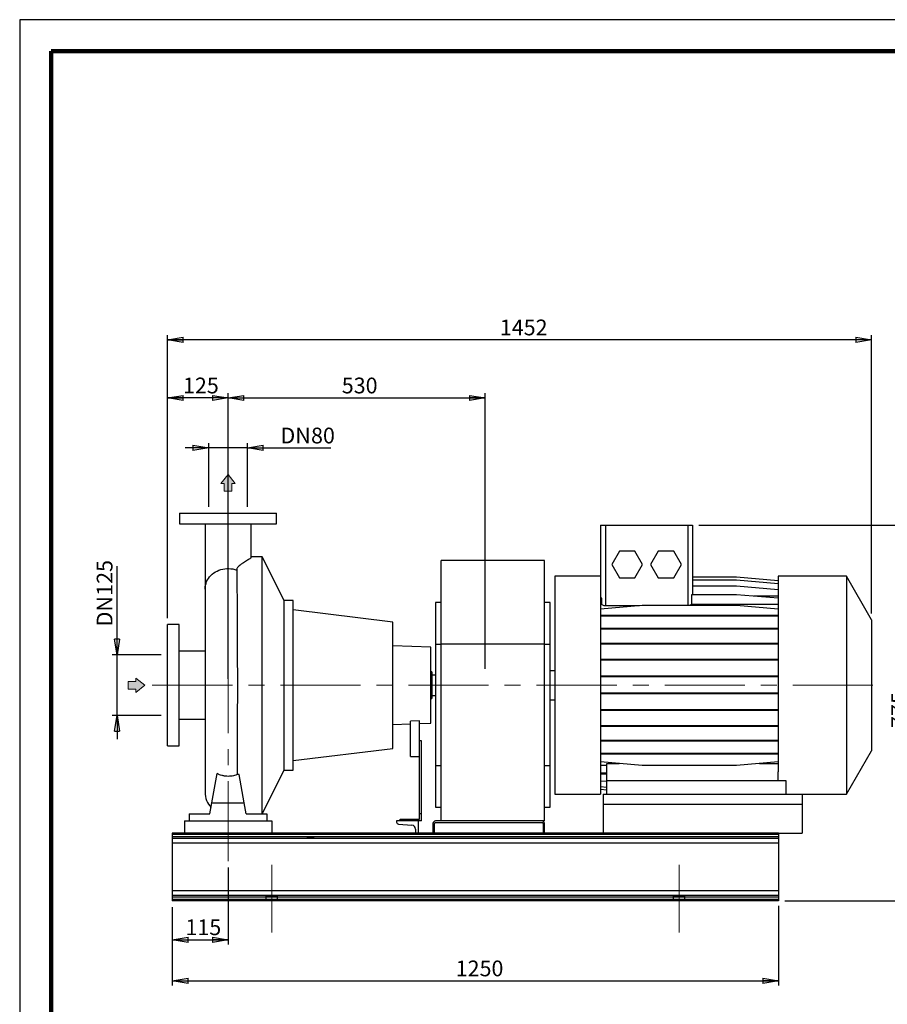
# Model space of a CAD drawing. Units: millimetres. Extents: x -4 to 213, y 0 to 297.
# Drawn here: x 0 to 138, y 141 to 297 of the extents above; entities that cross this region are included whole.
import ezdxf

# ---------------------------------------------------------------- set-up
doc = ezdxf.new("R2010")
doc.units = ezdxf.units.MM
doc.linetypes.add('CENTERX2', pattern=[20.32, 12.7, -2.54, 2.54, -2.54])
doc.layers.add('FORMAT', color=7, linetype='Continuous')
doc.styles.add('SLDTEXTSTYLE0', font='TXT', dxfattribs={"width": 0.605})
doc.dimstyles.new('SLDDIMSTYLE0', dxfattribs={"dimtxt": 2.5, "dimasz": 2.5, "dimexe": 0, "dimexo": 0.0625, "dimtad": 1, "dimlfac": 13, "dimrnd": 1e-09, "dimzin": 12, "dimdsep": 46, "dimtxsty": 'SLDTEXTSTYLE0', "dimblk1": 'CLOSED', "dimblk2": 'CLOSED', "dimsah": 1, "dimcen": 0.09, "dimadec": 0, "dimazin": 3, "dimtfac": 1, "dimtmove": 0, "dimatfit": 0, "dimldrblk": 'CLOSED', "dimfxl": 0, "dimfrac": 2, "dimtolj": 1, "dimtzin": 12, "dimarcsym": 0})
doc.dimstyles.new('SLDDIMSTYLE1', dxfattribs={"dimtxt": 2.5, "dimasz": 2.5, "dimexe": 0, "dimexo": 0.0625, "dimtad": 1, "dimlfac": 13, "dimrnd": 1e-09, "dimzin": 12, "dimdsep": 46, "dimtxsty": 'SLDTEXTSTYLE0', "dimblk1": 'CLOSED', "dimblk2": 'CLOSED', "dimsah": 1, "dimcen": 0.09, "dimadec": 0, "dimazin": 3, "dimtfac": 1, "dimtofl": 0, "dimtmove": 0, "dimatfit": 3, "dimldrblk": 'CLOSED', "dimfxl": 0, "dimfrac": 2, "dimtolj": 1, "dimtzin": 12, "dimarcsym": 0})

# ---------------------------------------------------------------- blocks, each defined once
blk = doc.blocks.new('Arrow SUCTION')
at = {"linetype": 'Continuous'}
blk.add_hatch(color=7, dxfattribs=at).paths.add_polyline_path([(971.86, 46.7), (971.86, 44.09), (978.84, 49.76), (971.86, 55.43), (971.86, 52.81), (965.73, 52.81), (965.73, 46.7)], flags=0)
at = {"color": 7, "linetype": 'Continuous', "lineweight": 18}
for p, q in [((978.84, 49.76), (971.86, 55.43)), ((971.86, 55.43), (971.86, 52.81)), ((971.86, 52.81), (965.73, 52.81)), ((965.73, 52.81), (965.73, 46.7)), ((971.86, 44.09), (978.84, 49.76)), ((965.73, 46.7), (971.86, 46.7)), ((971.86, 46.7), (971.86, 44.09))]:
    blk.add_line(p, q, dxfattribs=at)
blk = doc.blocks.new('Arrow Discharge')
at = {"linetype": 'Continuous'}
blk.add_hatch(color=7, dxfattribs=at).paths.add_polyline_path([(-6.31, 7.76), (-3.7, 7.76), (-9.37, 14.73), (-15.04, 7.76), (-12.42, 7.76), (-12.42, 1.62), (-6.31, 1.62)], flags=0)
at = {"color": 7, "linetype": 'Continuous', "lineweight": 18}
for p, q in [((-9.37, 14.73), (-15.04, 7.76)), ((-3.7, 7.76), (-9.37, 14.73)), ((-15.04, 7.76), (-12.42, 7.76)), ((-12.42, 7.76), (-12.42, 1.62)), ((-12.42, 1.62), (-6.31, 1.62)), ((-6.31, 7.76), (-3.7, 7.76)), ((-6.31, 1.62), (-6.31, 7.76))]:
    blk.add_line(p, q, dxfattribs=at)
blk = doc.blocks.new('_Closed')
at = {"color": 0, "linetype": 'ByBlock', "lineweight": -2}
for p, q in [((-1, 0.166667), (0, 0)), ((-1, 0.166667), (-1, -0.166667)), ((0, 0), (-1, -0.166667)), ((0, 0), (-1, 0))]:
    blk.add_line(p, q, dxfattribs=at)
blk = doc.blocks.new('_D')
at = {"layer": 'FORMAT'}
for p, q in [((29.98, 219.71), (29.98, 229.8)), ((36.13, 219.71), (36.13, 229.8)), ((29.98, 229.05), (26.23, 229.05)), ((36.13, 229.05), (29.98, 229.05)), ((36.13, 229.05), (49.34, 229.05))]:
    blk.add_line(p, q, dxfattribs=at)
at = {"layer": 'FORMAT', "xscale": 2.5, "yscale": 2.5}
blk.add_blockref('_Closed', (29.98, 229.05), dxfattribs=at)
at = {"layer": 'FORMAT', "xscale": 2.5, "yscale": 2.5, "rotation": 180.0000000000004}
blk.add_blockref('_Closed', (36.13, 229.05), dxfattribs=at)
at = {"layer": 'FORMAT', "char_height": 2.5, "attachment_point": 1, "style": 'SLDTEXTSTYLE0'}
for s, insert in [('DN', (41.36, 232.27)), ('80', (46.21, 232.27))]:
    blk.add_mtext(s, dxfattribs=dict(at, insert=insert))
blk = doc.blocks.new('_D_1')
at = {"layer": 'FORMAT'}
for p, q in [((15.44, 196.21), (15.44, 210.29)), ((22.44, 196.21), (14.69, 196.21)), ((15.44, 186.59), (15.44, 196.21)), ((22.44, 186.59), (14.69, 186.59)), ((15.44, 186.59), (15.44, 182.84))]:
    blk.add_line(p, q, dxfattribs=at)
at = {"layer": 'FORMAT', "xscale": 2.5, "yscale": 2.5}
for p, rotation in [((15.44, 196.21), 270.0000000000004), ((15.44, 186.59), 90.0000000000004)]:
    blk.add_blockref('_Closed', p, dxfattribs=dict(at, rotation=rotation))
at = {"layer": 'FORMAT', "char_height": 2.5, "attachment_point": 1, "rotation": 90, "style": 'SLDTEXTSTYLE0'}
for s, insert in [('125', (12.22, 205.59)), ('DN', (12.22, 200.74))]:
    blk.add_mtext(s, dxfattribs=dict(at, insert=insert))
blk = doc.blocks.new('_D_2')
at = {"layer": 'FORMAT'}
for p, q in [((23.44, 202.02), (23.44, 237.73)), ((33.06, 192.4), (33.06, 237.73)), ((33.06, 236.98), (23.44, 236.98))]:
    blk.add_line(p, q, dxfattribs=at)
at = {"layer": 'FORMAT', "xscale": 2.5, "yscale": 2.5, "rotation": 180.0000000000004}
blk.add_blockref('_Closed', (23.44, 236.98), dxfattribs=at)
at = {"layer": 'FORMAT', "xscale": 2.5, "yscale": 2.5}
blk.add_blockref('_Closed', (33.06, 236.98), dxfattribs=at)
at = {"layer": 'FORMAT', "insert": (25.9, 240.21), "char_height": 2.5, "attachment_point": 1, "style": 'SLDTEXTSTYLE0'}
blk.add_mtext('125', dxfattribs=at)
blk = doc.blocks.new('_D_3')
at = {"layer": 'FORMAT'}
for p, q in [((33.06, 192.4), (33.06, 237.73)), ((73.83, 194.02), (73.83, 237.73)), ((33.06, 236.98), (73.83, 236.98))]:
    blk.add_line(p, q, dxfattribs=at)
at = {"layer": 'FORMAT', "xscale": 2.5, "yscale": 2.5, "rotation": 180.0000000000004}
blk.add_blockref('_Closed', (33.06, 236.98), dxfattribs=at)
at = {"layer": 'FORMAT', "xscale": 2.5, "yscale": 2.5}
blk.add_blockref('_Closed', (73.83, 236.98), dxfattribs=at)
at = {"layer": 'FORMAT', "insert": (51.09, 240.21), "char_height": 2.5, "attachment_point": 1, "style": 'SLDTEXTSTYLE0'}
blk.add_mtext('530', dxfattribs=at)
blk = doc.blocks.new('_D_4')
at = {"layer": 'FORMAT'}
for p, q in [((23.44, 202.02), (23.44, 246.95)), ((135.13, 202.79), (135.13, 246.95)), ((135.13, 246.2), (23.44, 246.2))]:
    blk.add_line(p, q, dxfattribs=at)
at = {"layer": 'FORMAT', "xscale": 2.5, "yscale": 2.5, "rotation": 180.0000000000004}
blk.add_blockref('_Closed', (23.44, 246.2), dxfattribs=at)
at = {"layer": 'FORMAT', "xscale": 2.5, "yscale": 2.5}
blk.add_blockref('_Closed', (135.13, 246.2), dxfattribs=at)
at = {"layer": 'FORMAT', "insert": (76.16, 249.42), "char_height": 2.5, "attachment_point": 1, "style": 'SLDTEXTSTYLE0'}
blk.add_mtext('1452', dxfattribs=at)
blk = doc.blocks.new('_D_5')
at = {"layer": 'FORMAT'}
for p, q in [((33.06, 162.48), (33.06, 150.27)), ((24.21, 156.17), (24.21, 150.27)), ((24.21, 151.02), (33.06, 151.02))]:
    blk.add_line(p, q, dxfattribs=at)
at = {"layer": 'FORMAT', "xscale": 2.5, "yscale": 2.5, "rotation": 180.0000000000004}
blk.add_blockref('_Closed', (24.21, 151.02), dxfattribs=at)
at = {"layer": 'FORMAT', "xscale": 2.5, "yscale": 2.5}
blk.add_blockref('_Closed', (33.06, 151.02), dxfattribs=at)
at = {"layer": 'FORMAT', "insert": (26.29, 154.25), "char_height": 2.5, "attachment_point": 1, "style": 'SLDTEXTSTYLE0'}
blk.add_mtext('115', dxfattribs=at)
blk = doc.blocks.new('_D_6')
at = {"layer": 'FORMAT'}
for p, q in [((107.73, 216.79), (142.23, 216.79)), ((141.48, 157.17), (141.48, 216.79)), ((121.36, 157.17), (142.23, 157.17))]:
    blk.add_line(p, q, dxfattribs=at)
at = {"layer": 'FORMAT', "xscale": 2.5, "yscale": 2.5}
for p, rotation in [((141.48, 216.79), 90.0000000000004), ((141.48, 157.17), 270.0000000000004)]:
    blk.add_blockref('_Closed', p, dxfattribs=dict(at, rotation=rotation))
at = {"layer": 'FORMAT', "insert": (138.25, 184.63), "char_height": 2.5, "attachment_point": 1, "rotation": 90, "style": 'SLDTEXTSTYLE0'}
blk.add_mtext('775', dxfattribs=at)
blk = doc.blocks.new('_D_7')
at = {"layer": 'FORMAT'}
for p, q in [((120.36, 156.4), (120.36, 143.74)), ((24.21, 156.17), (24.21, 143.74)), ((24.21, 144.49), (120.36, 144.49))]:
    blk.add_line(p, q, dxfattribs=at)
at = {"layer": 'FORMAT', "xscale": 2.5, "yscale": 2.5, "rotation": 180.0000000000004}
blk.add_blockref('_Closed', (24.21, 144.49), dxfattribs=at)
at = {"layer": 'FORMAT', "xscale": 2.5, "yscale": 2.5}
blk.add_blockref('_Closed', (120.36, 144.49), dxfattribs=at)
at = {"layer": 'FORMAT', "insert": (69.16, 147.72), "char_height": 2.5, "attachment_point": 1, "style": 'SLDTEXTSTYLE0'}
blk.add_mtext('1250', dxfattribs=at)

msp = doc.modelspace()

# ---------------------------------------------------------------- linework, layer by layer
at = {"color": 7, "linetype": 'Continuous', "lineweight": 25}
for p, q in [((210, 297), (0, 297)), ((0, 297), (0, 0)), ((25.36488, 218.70831), (25.36488, 217.016)), ((25.36488, 218.70831), (40.74949, 218.70831)), ((40.74949, 217.016), (40.74949, 218.70831)), ((25.36488, 217.016), (40.74949, 217.016)), ((29.40334, 217.01576), (29.40334, 206.63545)), ((36.71103, 211.67921), (36.71103, 217.01534)), ((92.15334, 216.78523), (92.15334, 206.53751)), ((92.15334, 216.78523), (92.92257, 216.78523)), ((92.92257, 216.78523), (92.92257, 203.99851)), ((92.92257, 216.78523), (105.96103, 216.78523)), ((105.96103, 216.78523), (106.73026, 216.78523)), ((106.73026, 216.78523), (106.73026, 205.76989)), ((95.14356, 212.66985), (93.92224, 210.55446)), ((97.5862, 212.66985), (95.14356, 212.66985)), ((98.80751, 210.55446), (97.5862, 212.66985)), ((101.29741, 212.66985), (100.07609, 210.55446)), ((103.74004, 212.66985), (101.29741, 212.66985)), ((104.96136, 210.55446), (103.74004, 212.66985)), ((38.4418, 211.78523), (36.71103, 211.78523)), ((41.9418, 204.86216), (38.4418, 211.78523)), ((38.4418, 171.016), (38.4418, 211.78523)), ((83.24949, 211.16985), (66.86488, 211.16985)), ((66.86488, 197.93908), (66.86488, 211.16985)), ((83.24949, 197.93908), (83.24949, 211.16985)), ((93.92224, 210.55446), (95.14356, 208.43908)), ((97.5862, 208.43908), (98.80751, 210.55446)), ((100.07609, 210.55446), (101.29741, 208.43908)), ((103.74004, 208.43908), (104.96136, 210.55446)), ((92.15334, 208.70831), (84.90334, 208.70831)), ((84.90334, 208.70831), (84.90334, 174.09293)), ((95.14356, 208.43908), (97.5862, 208.43908)), ((101.29741, 208.43908), (103.74004, 208.43908)), ((113.69369, 208.54517), (106.73026, 208.54517)), ((113.69369, 208.53148), (106.73026, 208.53148)), ((113.69369, 208.05253), (106.73026, 208.05253)), ((120.28795, 207.96825), (113.69369, 208.54517)), ((120.28795, 207.95455), (113.69369, 208.53148)), ((120.28795, 207.47561), (113.69369, 208.05253)), ((131.13707, 208.70831), (120.28795, 208.70831)), ((120.28795, 208.70831), (120.28795, 177.64593)), ((135.13411, 201.78523), (131.13707, 208.70831)), ((131.13707, 208.70831), (131.13707, 174.09293)), ((29.40334, 206.63545), (29.40334, 174.43894)), ((92.15334, 206.53751), (92.15334, 174.09293)), ((113.69369, 207.12271), (106.73026, 207.12271)), ((120.28795, 206.54579), (113.69369, 207.12271)), ((43.40334, 204.86216), (41.9418, 204.86216)), ((41.9418, 177.93908), (41.9418, 204.86216)), ((43.40334, 177.93908), (43.40334, 204.86216)), ((92.34198, 205.20947), (92.15334, 205.19297)), ((92.34198, 204.18676), (92.34198, 205.20947)), ((106.54162, 205.76989), (106.54162, 204.18676)), ((113.69369, 205.76989), (106.54162, 205.76989)), ((120.28795, 205.19297), (113.69369, 205.76989)), ((120.28795, 205.5275), (116.46425, 205.5275)), ((59.21103, 201.4237), (43.40334, 203.34599)), ((66.86488, 204.55446), (65.9418, 204.55446)), ((65.9418, 204.55446), (65.9418, 197.93908)), ((84.17257, 204.55446), (83.24949, 204.55446)), ((84.17257, 197.93908), (84.17257, 204.55446)), ((92.34198, 204.18676), (92.15334, 204.18676)), ((98.7476, 204.03466), (92.15334, 203.45774)), ((98.33434, 203.99851), (92.92257, 203.99851)), ((113.69369, 204.03466), (98.7476, 204.03466)), ((120.28795, 204.18676), (106.54162, 204.18676)), ((120.28795, 203.45774), (113.69369, 204.03466)), ((98.7476, 202.47555), (92.15334, 202.47555)), ((98.7476, 202.35478), (92.15334, 202.35478)), ((98.7476, 202.35478), (98.7476, 202.47555)), ((113.69369, 202.47555), (98.7476, 202.47555)), ((113.69369, 202.35478), (98.7476, 202.35478)), ((113.69369, 202.35478), (113.69369, 202.47555)), ((120.28795, 202.47555), (113.69369, 202.47555)), ((120.28795, 202.35478), (113.69369, 202.35478)), ((135.13411, 201.78523), (135.13411, 181.016)), ((25.28795, 201.016), (23.4418, 201.016)), ((23.4418, 181.78523), (23.4418, 201.016)), ((25.28795, 181.78523), (25.28795, 201.016)), ((59.21103, 181.37754), (59.21103, 201.4237)), ((98.7476, 200.39244), (92.15334, 200.39244)), ((98.7476, 200.27167), (92.15334, 200.27167)), ((98.7476, 200.27167), (98.7476, 200.39244)), ((113.69369, 200.39244), (98.7476, 200.39244)), ((113.69369, 200.27167), (98.7476, 200.27167)), ((113.69369, 200.27167), (113.69369, 200.39244)), ((120.28795, 200.39244), (113.69369, 200.39244)), ((120.28795, 200.27167), (113.69369, 200.27167)), ((65.21103, 197.43591), (59.21103, 197.64543)), ((65.21103, 185.36533), (65.21103, 197.43591)), ((65.9418, 197.93908), (66.86488, 197.93908)), ((65.9418, 197.93908), (65.9418, 178.68267)), ((83.24949, 197.93908), (66.86488, 197.93908)), ((66.86488, 169.86216), (66.86488, 197.93908)), ((83.24949, 169.86216), (83.24949, 197.93908)), ((83.24949, 197.93908), (84.17257, 197.93908)), ((84.17257, 178.68267), (84.17257, 197.93908)), ((98.7476, 198.04481), (92.15334, 198.04481)), ((98.7476, 197.92404), (92.15334, 197.92404)), ((98.7476, 197.92404), (98.7476, 198.04481)), ((113.69369, 198.04481), (98.7476, 198.04481)), ((113.69369, 197.92404), (98.7476, 197.92404)), ((113.69369, 197.92404), (113.69369, 198.04481)), ((120.28795, 198.04481), (113.69369, 198.04481)), ((120.28795, 197.92404), (113.69369, 197.92404)), ((29.40334, 196.78523), (25.28795, 196.78523)), ((98.7476, 195.50307), (92.15334, 195.50307)), ((98.7476, 195.3823), (92.15334, 195.3823)), ((98.7476, 195.3823), (98.7476, 195.50307)), ((113.69369, 195.50307), (98.7476, 195.50307)), ((113.69369, 195.3823), (98.7476, 195.3823)), ((113.69369, 195.3823), (113.69369, 195.50307)), ((120.28795, 195.50307), (113.69369, 195.50307)), ((120.28795, 195.3823), (113.69369, 195.3823)), ((65.36488, 193.516), (65.21103, 193.516)), ((65.36488, 193.516), (65.36488, 189.28523)), ((65.9418, 193.016), (65.36488, 193.016)), ((84.90334, 193.70831), (84.17257, 193.70831)), ((98.7476, 192.84347), (92.15334, 192.84347)), ((98.7476, 192.7227), (92.15334, 192.7227)), ((98.7476, 192.7227), (98.7476, 192.84347)), ((113.69369, 192.84347), (98.7476, 192.84347)), ((113.69369, 192.7227), (98.7476, 192.7227)), ((113.69369, 192.7227), (113.69369, 192.84347)), ((120.28795, 192.84347), (113.69369, 192.84347)), ((120.28795, 192.7227), (113.69369, 192.7227)), ((65.21103, 189.28523), (65.36488, 189.28523)), ((65.36488, 189.78523), (65.9418, 189.78523)), ((84.17257, 189.09293), (84.90334, 189.09293)), ((98.7476, 190.14578), (92.15334, 190.14578)), ((98.7476, 190.02501), (92.15334, 190.02501)), ((98.7476, 190.02501), (98.7476, 190.14578)), ((113.69369, 190.14578), (98.7476, 190.14578)), ((113.69369, 190.02501), (98.7476, 190.02501)), ((113.69369, 190.02501), (113.69369, 190.14578)), ((120.28795, 190.14578), (113.69369, 190.14578)), ((120.28795, 190.02501), (113.69369, 190.02501)), ((98.7476, 187.49091), (92.15334, 187.49091)), ((98.7476, 187.37014), (98.7476, 187.49091)), ((113.69369, 187.49091), (98.7476, 187.49091)), ((113.69369, 187.37014), (113.69369, 187.49091)), ((120.28795, 187.49091), (113.69369, 187.49091)), ((25.28795, 186.016), (29.40334, 186.016)), ((98.7476, 187.37014), (92.15334, 187.37014)), ((113.69369, 187.37014), (98.7476, 187.37014)), ((120.28795, 187.37014), (113.69369, 187.37014)), ((59.21103, 185.15581), (61.98026, 185.25251)), ((63.4418, 185.74768), (61.98026, 185.68609)), ((61.98026, 180.09293), (61.98026, 185.68609)), ((63.4418, 182.55446), (63.4418, 185.74768)), ((63.4418, 185.30355), (65.21103, 185.36533)), ((98.7476, 184.95848), (92.15334, 184.95848)), ((98.7476, 184.83771), (92.15334, 184.83771)), ((98.7476, 184.83771), (98.7476, 184.95848)), ((113.69369, 184.95848), (98.7476, 184.95848)), ((113.69369, 184.83771), (98.7476, 184.83771)), ((113.69369, 184.83771), (113.69369, 184.95848)), ((120.28795, 184.95848), (113.69369, 184.95848)), ((120.28795, 184.83771), (113.69369, 184.83771)), ((23.4418, 181.78523), (25.28795, 181.78523)), ((43.40334, 179.45525), (59.21103, 181.37754)), ((63.74949, 182.55446), (63.4418, 182.55446)), ((63.4418, 171.016), (63.4418, 182.55446)), ((63.74949, 171.016), (63.74949, 182.55446)), ((98.7476, 182.62447), (92.15334, 182.62447)), ((98.7476, 182.5037), (92.15334, 182.5037)), ((98.7476, 182.5037), (98.7476, 182.62447)), ((113.69369, 182.62447), (98.7476, 182.62447)), ((113.69369, 182.5037), (98.7476, 182.5037)), ((113.69369, 182.5037), (113.69369, 182.62447)), ((120.28795, 182.62447), (113.69369, 182.62447)), ((120.28795, 182.5037), (113.69369, 182.5037)), ((61.98026, 180.09293), (63.4418, 180.09293)), ((98.7476, 180.55887), (92.15334, 180.55887)), ((98.7476, 180.4381), (92.15334, 180.4381)), ((98.7476, 180.4381), (98.7476, 180.55887)), ((113.69369, 180.55887), (98.7476, 180.55887)), ((113.69369, 180.4381), (98.7476, 180.4381)), ((113.69369, 180.4381), (113.69369, 180.55887)), ((120.28795, 180.55887), (113.69369, 180.55887)), ((120.28795, 180.4381), (113.69369, 180.4381)), ((131.13707, 174.09293), (135.13411, 181.016)), ((65.9418, 178.68267), (65.9418, 172.06729)), ((65.9418, 178.68267), (66.86488, 178.68267)), ((83.24949, 178.68267), (84.17257, 178.68267)), ((84.17257, 172.06729), (84.17257, 178.68267)), ((98.7476, 178.6553), (92.15334, 179.23222)), ((93.13411, 178.68104), (92.15334, 178.68104)), ((93.13411, 178.97332), (95.11259, 178.97332)), ((93.13411, 176.24677), (93.13411, 178.97332)), ((113.69369, 178.6553), (98.7476, 178.6553)), ((120.28795, 179.23222), (113.69369, 178.6553)), ((117.32871, 178.97332), (120.28795, 178.97332)), ((30.4889, 172.74677), (31.30535, 177.37713)), ((34.8366, 177.2207), (34.47444, 177.2207)), ((35.62547, 172.74677), (34.8366, 177.2207)), ((38.4418, 171.016), (41.9418, 177.93908)), ((41.9418, 177.93908), (43.40334, 177.93908)), ((93.13411, 177.43225), (92.15334, 177.51806)), ((93.13411, 177.31178), (92.15334, 177.31178)), ((120.28795, 176.24677), (120.28795, 177.64593)), ((93.13411, 176.1032), (92.15334, 176.18901)), ((93.13411, 175.19914), (92.15334, 175.28495)), ((121.59565, 176.24677), (93.13411, 176.24677)), ((93.13411, 174.09293), (93.13411, 176.24677)), ((121.59565, 174.09293), (121.59565, 176.24677)), ((84.90334, 174.09293), (92.15334, 174.09293)), ((93.13411, 174.74718), (92.15334, 174.83299)), ((92.55719, 174.09293), (92.55719, 172.55446)), ((92.55719, 174.09293), (124.09565, 174.09293)), ((124.09565, 174.09293), (131.13707, 174.09293)), ((124.09565, 174.09293), (124.09565, 172.55446)), ((30.18372, 171.016), (30.4889, 172.74677)), ((30.4889, 172.74677), (35.62547, 172.74677)), ((35.93065, 171.016), (35.62547, 172.74677)), ((65.9418, 172.06729), (66.86488, 172.06729)), ((83.24949, 172.06729), (84.17257, 172.06729)), ((92.55719, 172.55446), (92.55719, 167.93908)), ((92.55719, 172.55446), (124.09565, 172.55446)), ((124.09565, 172.55446), (124.09565, 167.93908)), ((26.90334, 171.016), (26.90334, 169.86216)), ((26.90334, 171.016), (30.18372, 171.016)), ((35.93065, 171.016), (39.21103, 171.016)), ((39.21103, 171.016), (39.21103, 169.86216)), ((63.74949, 171.016), (63.4418, 171.016)), ((63.4418, 170.16985), (63.4418, 171.016)), ((63.74949, 169.86216), (63.74949, 171.016)), ((26.13411, 169.86216), (26.13411, 167.93908)), ((26.13411, 169.86216), (39.98026, 169.86216)), ((39.98026, 169.86216), (39.98026, 167.93908)), ((59.78795, 169.86216), (59.78795, 169.66996)), ((63.24949, 169.86216), (59.78795, 169.86216)), ((60.07097, 169.36326), (62.22192, 169.19019)), ((60.36488, 170.16985), (63.4418, 170.16985)), ((60.36488, 169.86216), (60.36488, 170.16985)), ((63.24949, 167.93908), (63.24949, 169.86216)), ((63.74949, 169.86216), (63.24949, 169.86216)), ((65.55719, 169.47754), (65.55719, 167.93908)), ((65.78795, 167.93908), (65.78795, 169.47754)), ((82.86488, 169.86216), (65.9418, 169.86216)), ((65.9418, 169.63139), (82.86488, 169.63139)), ((83.24949, 169.86216), (82.86488, 169.86216)), ((83.01872, 169.47754), (83.01872, 167.93908)), ((83.24949, 167.93908), (83.24949, 169.47754)), ((24.21103, 167.93908), (24.21103, 167.71043)), ((120.36488, 167.93908), (24.21103, 167.93908)), ((120.36488, 167.71043), (24.21103, 167.71043)), ((24.21103, 167.71043), (24.21103, 167.32706)), ((120.36488, 167.32706), (24.21103, 167.32706)), ((24.21103, 167.32706), (24.21103, 167.08443)), ((62.78795, 168.57679), (62.78795, 167.93908)), ((120.36488, 167.93908), (120.36488, 167.71043)), ((120.36488, 167.93908), (124.09565, 167.93908)), ((120.36488, 167.71043), (120.36488, 167.32706)), ((120.36488, 167.32706), (120.36488, 167.08443)), ((120.36488, 167.08443), (24.21103, 167.08443)), ((24.21103, 167.08443), (24.21103, 166.31767)), ((120.36488, 166.31767), (24.21103, 166.31767)), ((24.21103, 166.31767), (24.21103, 158.79125)), ((120.36488, 167.08443), (120.36488, 166.31767)), ((120.36488, 166.31767), (120.36488, 158.79125)), ((120.36488, 158.79125), (24.21103, 158.79125)), ((24.21103, 158.79125), (24.21103, 158.0245)), ((120.36488, 158.0245), (24.21103, 158.0245)), ((24.21103, 158.0245), (24.21103, 157.78187)), ((120.36488, 158.79125), (120.36488, 158.0245)), ((120.36488, 158.0245), (120.36488, 157.78187)), ((120.36488, 157.78187), (24.21103, 157.78187)), ((24.21103, 157.78187), (24.21103, 157.39849)), ((120.36488, 157.39849), (24.21103, 157.39849)), ((24.21103, 157.39849), (24.21103, 157.16985)), ((120.36488, 157.16985), (24.21103, 157.16985)), ((120.36488, 157.78187), (120.36488, 157.39849)), ((120.36488, 157.39849), (120.36488, 157.16985))]:
    msp.add_line(p, q, dxfattribs=at)
at = {"color": 7, "linetype": 'Continuous', "lineweight": 140}
for p, q in [((205, 292), (5, 292)), ((5, 292), (5, 5))]:
    msp.add_line(p, q, dxfattribs=at)
at = {"color": 8, "linetype": 'Continuous', "lineweight": 25}
msp.add_line((105.96103, 216.78523), (105.96103, 204.03466), dxfattribs=at)
at = {"color": 8, "linetype": 'Continuous', "lineweight": 25, "flags": 128}
msp.add_lwpolyline([(29.40334, 206.63545), (29.40446, 206.7167), (29.42641, 207.00368), (29.47626, 207.28784), (29.55361, 207.56698), (29.65788, 207.83896), (29.78827, 208.1017), (29.94377, 208.35318), (30.12319, 208.59146), (30.32515, 208.81471), (30.5481, 209.02122), (30.79033, 209.2094), (31.04997, 209.37781), (31.32503, 209.52515), (31.6134, 209.65028), (31.91286, 209.75226), (32.22112, 209.83029), (32.53579, 209.88378), (32.85447, 209.91231), (33.17471, 209.91566), (33.49405, 209.89382), (33.81003, 209.84694), (34.12022, 209.7754), (34.42225, 209.67972)], dxfattribs=at)
at = {"color": 7, "linetype": 'Continuous', "lineweight": 25}
for centre, radius, start, end in [((33.05719, 174.43894), 3.65385, 180, 222.2801282), ((60.09565, 169.66996), 0.30769, 180, 265.4), ((62.17257, 168.57679), 0.61538, 0, 85.4), ((65.9418, 169.47754), 0.38462, 90, 180), ((65.9418, 169.47754), 0.15385, 90, 180), ((82.86488, 169.47754), 0.38462, 0, 90), ((82.86488, 169.47754), 0.15385, 0, 90)]:
    msp.add_arc(centre, radius, start, end, dxfattribs=at)
for centre, major_axis in [((46.13411, 167.20079), (0.53846, 0)), ((39.98026, 157.90813), (0.92308, 0)), ((104.59565, 157.90813), (0.92308, 0))]:
    msp.add_ellipse(centre, major_axis=major_axis, ratio=0.08045809, dxfattribs=at)
for points, knots in [([(36.70612, 211.68594), (36.70732, 211.68102), (36.71222, 211.66084), (36.67632, 211.61239), (36.60268, 211.54066), (36.47067, 211.44073), (36.26836, 211.30719), (35.9852, 211.13278), (35.66402, 210.9347), (35.31158, 210.71484), (34.95818, 210.46825), (34.67505, 210.21834), (34.50968, 210.00609), (34.44232, 209.84921), (34.42274, 209.75192), (34.42235, 209.69463), (34.42225, 209.67972)], [0, 0, 0, 0, 0.0209239603, 0.0857074269, 0.152273225, 0.2188530433, 0.3212401824, 0.4238383508, 0.52637696, 0.6310280435, 0.7357008362, 0.8401731628, 0.9126916894, 0.9498264442, 0.9869458598, 1, 1, 1, 1]), ([(34.42225, 209.67972), (34.42902, 209.32409), (34.43548, 208.929), (34.44782, 208.06217), (34.4537, 207.59043), (34.4621, 206.82462), (34.46483, 206.55963), (34.46883, 206.14724), (34.47014, 206.00707), (34.47272, 205.7234), (34.47399, 205.57978), (34.4802, 204.85285), (34.48479, 204.24319), (34.49328, 202.96894), (34.49717, 202.30435), (34.50248, 201.26553), (34.50416, 200.91226), (34.50735, 200.19134), (34.50884, 199.82711), (34.513, 198.7244), (34.51538, 197.97547), (34.51934, 196.45056), (34.52094, 195.67457), (34.52243, 194.68727), (34.52271, 194.48894), (34.52321, 194.09052), (34.52343, 193.89018), (34.52403, 193.29025), (34.52432, 192.8908), (34.5249, 191.69392), (34.52487, 190.89794), (34.52402, 189.30984), (34.5232, 188.51772), (34.52165, 187.53003), (34.52131, 187.33258), (34.52059, 186.93809), (34.5202, 186.74197), (34.51897, 186.15694), (34.51805, 185.77135), (34.515, 184.62759), (34.51258, 183.88241), (34.50698, 182.42644), (34.50379, 181.71564), (34.49929, 180.8494), (34.49836, 180.6771), (34.49647, 180.33699), (34.4955, 180.16891), (34.49254, 179.67054), (34.49048, 179.3461), (34.48404, 178.39583), (34.47941, 177.79297), (34.47444, 177.2207)], [0, 0, 0, 0, 0.0625, 0.0625, 0.125, 0.125, 0.15625, 0.15625, 0.171875, 0.171875, 0.1875, 0.1875, 0.25, 0.25, 0.3125, 0.3125, 0.34375, 0.34375, 0.375, 0.375, 0.4375, 0.4375, 0.5, 0.5, 0.515625, 0.515625, 0.53125, 0.53125, 0.5625, 0.5625, 0.625, 0.625, 0.6875, 0.6875, 0.703125, 0.703125, 0.71875, 0.71875, 0.75, 0.75, 0.8125, 0.8125, 0.875, 0.875, 0.890625, 0.890625, 0.90625, 0.90625, 0.9375, 0.9375, 1, 1, 1, 1]), ([(92.92257, 203.99851), (92.91527, 203.99855), (92.83693, 203.99907), (92.6877, 204.01826), (92.4908, 204.08401), (92.39339, 204.15126), (92.34198, 204.18676)], [0, 0, 0, 0, 0.031786723, 0.34130262, 0.652345487, 1, 1, 1, 1]), ([(106.54162, 204.18676), (106.51861, 204.16982), (106.44363, 204.11462), (106.3348, 204.0602), (106.24145, 204.03812), (106.22682, 204.03466)], [0, 0, 0, 0, 0.27180627, 0.885882949, 1, 1, 1, 1]), ([(34.47444, 177.2207), (34.34898, 177.16953), (34.22105, 177.12534), (33.96027, 177.05087), (33.82742, 177.02059), (33.62435, 176.98591), (33.55586, 176.97613), (33.41832, 176.96037), (33.34963, 176.95441), (33.14379, 176.94219), (33.00686, 176.94155), (32.73361, 176.9551), (32.59729, 176.96927), (32.39327, 177.00191), (32.32514, 177.01474), (32.19068, 177.04392), (32.12422, 177.06027), (31.79564, 177.15068), (31.5446, 177.25028), (31.30535, 177.37713)], [0, 0, 0, 0, 0.125, 0.125, 0.25, 0.25, 0.3125, 0.3125, 0.375, 0.375, 0.5, 0.5, 0.625, 0.625, 0.6875, 0.6875, 0.75, 0.75, 1, 1, 1, 1])]:
    msp.add_open_spline(points, degree=3, knots=knots, dxfattribs=at)
at = {"layer": 'FORMAT', "linetype": 'CENTERX2', "lineweight": 18}
for p, q in [((33.05719, 163.48449), (33.05719, 213.9012)), ((21.0387, 191.40062), (135.52585, 191.40062)), ((39.98026, 152.16985), (39.98026, 162.90813)), ((104.59565, 152.16985), (104.59565, 162.90813))]:
    msp.add_line(p, q, dxfattribs=at)
at = {"layer": 'FORMAT'}
for p, q in [((39.05719, 157.90813), (39.05719, 157.16985)), ((40.90334, 157.16985), (40.90334, 157.90813)), ((103.67257, 157.90813), (103.67257, 157.16985)), ((105.51872, 157.16985), (105.51872, 157.90813))]:
    msp.add_line(p, q, dxfattribs=at)

# ---------------------------------------------------------------- block references
at = {"color": 7, "linetype": 'Continuous', "xscale": 0.2, "yscale": 0.2, "zscale": 0.2}
msp.add_blockref('Arrow Discharge', (34.93062, 221.87919), dxfattribs=at)
at = {"layer": 'FORMAT', "xscale": 0.2, "yscale": 0.2, "zscale": 0.2}
msp.add_blockref('Arrow SUCTION', (-175.9302, 181.44959), dxfattribs=at)

# ---------------------------------------------------------------- dimensions: what is measured, and where the dimension line sits
at = {"layer": 'FORMAT'}
for base, p1, p2, picture, middle in [((23.4418, 246.20068), (135.13411, 201.78523), (23.4418, 201.016), '_D_4', (79.28795, 246.20068)), ((23.4418, 236.98395), (33.05719, 191.40062), (23.4418, 201.016), '_D_2', (28.24949, 236.98395)), ((73.82642, 236.98395), (33.05719, 191.40062), (73.82642, 193.016), '_D_3', (53.4418, 236.98395)), ((33.05719, 151.02264), (24.21103, 157.16985), (33.05719, 163.48449), '_D_5', (28.63411, 151.02264)), ((120.36488, 144.4949), (24.21103, 157.16985), (120.36488, 157.39849), '_D_7', (72.28795, 144.4949))]:
    dim = msp.add_linear_dim(base=base, p1=p1, p2=p2, dimstyle='SLDDIMSTYLE1', dxfattribs=at)
    dim.commit()
    dim.dimension.update_dxf_attribs({"geometry": picture, "text_midpoint": middle, "dimtype": 160})
dim = msp.add_linear_dim(base=(29.98026, 229.05113), p1=(36.13411, 218.70831), p2=(29.98026, 218.70831), text='DN <>', dimstyle='SLDDIMSTYLE0', dxfattribs=at)
dim.commit()
dim.dimension.update_dxf_attribs({"geometry": '_D', "text_midpoint": (45.34869, 229.05113), "dimtype": 160})
dim = msp.add_linear_dim(base=(141.47589, 216.78523), p1=(120.36488, 157.16985), p2=(106.73026, 216.78523), angle=90, dimstyle='SLDDIMSTYLE1', dxfattribs=at)
dim.commit()
dim.dimension.update_dxf_attribs({"geometry": '_D_6', "text_midpoint": (141.47589, 186.97754), "dimtype": 160})
dim = msp.add_linear_dim(base=(15.4418, 196.20831), p1=(23.4418, 186.59293), p2=(23.4418, 196.20831), angle=90, text='DN <>', dimstyle='SLDDIMSTYLE0', dxfattribs=at)
dim.commit()
dim.dimension.update_dxf_attribs({"geometry": '_D_1', "text_midpoint": (15.4418, 205.5156), "dimtype": 160})

doc.saveas('drawing.dxf')
